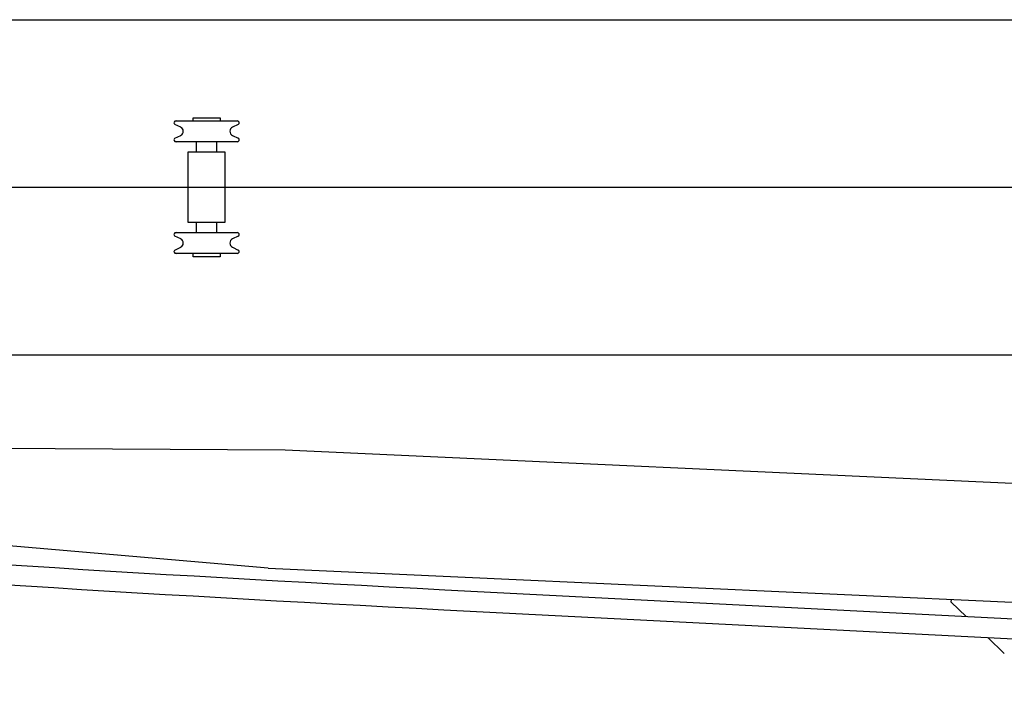
# Model space of a CAD drawing. Extents: x -72198 to 145331, y -404 to 51475.
# Drawn here: x 45176 to 47289, y 44458 to 45898 of the extents above; entities that cross this region are included whole.
import ezdxf

# ---------------------------------------------------------------- set-up
doc = ezdxf.new("R2010")
doc.units = 0
doc.layers.get('0').update_dxf_attribs({"linetype": 'CONTINUOUS'})

# ---------------------------------------------------------------- blocks, each defined once
blk = doc.blocks.new('A$C4A1B3226')
at = {"color": 5, "linetype": 'Continuous'}
for p, q in [((1915.3, 2046.7), (10168.3, 2046.7)), ((2457.7, 1816.2), (2445.5, 1822.1)), ((2447.3, 1829.7), (2579.3, 1829.7)), ((2484.3, 1836.4), (2542.3, 1836.4)), ((2484.3, 1829.7), (2484.3, 1836.4)), ((2542.3, 1836.4), (2542.3, 1829.7)), ((2581, 1822.1), (2568.9, 1816.2)), ((2445.5, 1792.3), (2457.7, 1798.2)), ((2568.9, 1798.2), (2581.1, 1792.3)), ((2579.3, 1784.7), (2447.3, 1784.7)), ((2491.3, 1762.2), (2491.3, 1784.7)), ((2535.3, 1762.2), (2535.3, 1784.7)), ((2553.3, 1762.2), (2473.3, 1762.2)), ((2473.3, 1762.2), (2473.3, 1612.2)), ((2553.3, 1612.2), (2553.3, 1762.2)), ((2473.3, 1612.2), (2553.3, 1612.2)), ((2491.3, 1589.7), (2491.3, 1612.2)), ((2535.3, 1589.7), (2535.3, 1612.2)), ((2447.3, 1589.7), (2579.3, 1589.7)), ((2457.7, 1576.2), (2445.5, 1582.1)), ((2581, 1582.1), (2568.9, 1576.2)), ((2445.5, 1552.3), (2457.7, 1558.2)), ((2579.3, 1544.7), (2447.3, 1544.7)), ((2484.3, 1538), (2484.3, 1544.7)), ((2542.3, 1544.7), (2542.3, 1538)), ((2568.9, 1558.2), (2581, 1552.3)), ((2542.3, 1538), (2484.3, 1538)), ((1915.3, 1327.7), (10168.3, 1327.7))]:
    blk.add_line(p, q, dxfattribs=at)
at = {"color": 42, "linetype": 'Continuous'}
blk.add_line((0, 1687.2), (11468.6, 1687.2), dxfattribs=at)
at = {"color": 2, "linetype": 'Continuous'}
for p, q in [((972.8, 1133.4), (2681.8, 1123.3)), ((2681.8, 1123.3), (8526.9, 857)), ((2645.2, 869.7), (967.1, 1013.9)), ((2645.2, 869.7), (8368.2, 608.9)), ((3024.7, 823.4), (6400.6, 650.4)), ((4110.8, 796.9), (4111.1, 802.9)), ((4110.8, 796.9), (4142.6, 766.1)), ((3022.5, 780.5), (6398.4, 607.5)), ((4189.5, 720.7), (4224.7, 686.5))]:
    blk.add_line(p, q, dxfattribs=at)
at = {"color": 5, "linetype": 'Continuous'}
for centre, radius, start, end in [((2447.3, 1825.7), 4, 80.3865, 244.0107), ((2579.3, 1825.7), 4, 295.9894, 99.6134), ((2453.3, 1807.2), 10, 295.9893, 64.0107), ((2573.3, 1807.2), 10, 115.9892, 244.0107), ((2447.3, 1788.7), 4, 115.9892, 279.6134), ((2579.3, 1788.7), 4, 260.3866, 64.0107), ((2447.3, 1585.7), 4, 80.3866, 244.0107), ((2579.3, 1585.7), 4, 295.9893, 99.6134), ((2453.3, 1567.2), 10, 295.9893, 64.0106), ((2573.3, 1567.2), 10, 115.9893, 244.0107), ((2447.3, 1548.7), 4, 115.9893, 279.6135), ((2579.3, 1548.7), 4, 260.3866, 64.0106)]:
    blk.add_arc(centre, radius, start, end, dxfattribs=at)
at = {"color": 2, "linetype": 'Continuous'}
for radius in [79978.5, 80021.5]:
    blk.add_arc((7118.8, 80697.1), radius, 265.693356, 267.065735, dxfattribs=at)

msp = doc.modelspace()

# ---------------------------------------------------------------- block references
msp.add_blockref('A$C4A1B3226', (43063.82, 43851.01))

doc.saveas('drawing.dxf')
